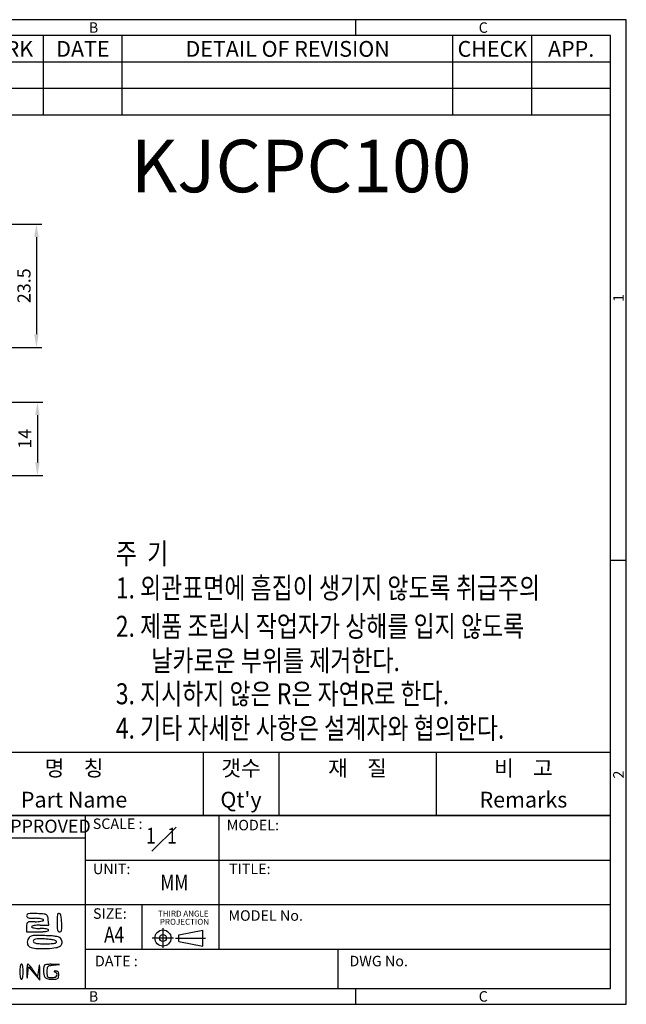
# Model space of a CAD drawing. Units: millimetres. Extents: x 0 to 254, y 0 to 188.
# Drawn here: x 139 to 254, y 0 to 188 of the extents above; entities that cross this region are included whole.
import ezdxf
from ezdxf.enums import TextEntityAlignment as Align

# ---------------------------------------------------------------- set-up
doc = ezdxf.new("R2010")
doc.units = ezdxf.units.MM
doc.header["$LTSCALE"] = 0.5
doc.linetypes.add('AUSGEZOGEN', pattern=[0])
doc.linetypes.add('CENTER2', pattern=[28.575, 19.05, -3.175, 3.175, -3.175])
doc.styles.get("Standard").update_dxf_attribs({"font": 'BareunDotum1.ttf', "width": 0.8})
doc.styles.add('style1', font='gulim.ttc')
doc.dimstyles.new('ISO-25', dxfattribs={"dimtxt": 2.5, "dimasz": 2.5, "dimexe": 1, "dimexo": 1, "dimgap": 0.8, "dimtad": 1, "dimdsep": 46, "dimtxsty": 'Standard', "dimcen": 2.5, "dimclrd": 6, "dimclre": 6, "dimazin": 2, "dimtfac": 1, "dimtmove": 0, "dimatfit": 3, "dimfxl": 1, "dimarcsym": 0})

# ---------------------------------------------------------------- blocks, each defined once
blk = doc.blocks.new('*D1')
at = {"color": 6, "lineweight": -2}
for p, q in [((79.1, 148.59), (143.13, 148.59)), ((142.13, 146.09), (142.13, 127.59)), ((134.1, 125.09), (143.13, 125.09))]:
    blk.add_line(p, q, dxfattribs=at)
at = {"color": 6}
for points in [[(141.71, 146.09), (142.55, 146.09), (142.13, 148.59)], [(141.71, 127.59), (142.55, 127.59), (142.13, 125.09)]]:
    blk.add_solid(points, dxfattribs=at)
at = {"layer": 'Defpoints', "color": 0}
for p in [(78.1, 148.59), (133.1, 125.09), (142.13, 125.09)]:
    blk.add_point(p, dxfattribs=at)
at = {"color": 0, "insert": (140.08, 136.84), "char_height": 2.5, "attachment_point": 5, "rotation": 90}
blk.add_mtext('23.5', dxfattribs=at)
blk = doc.blocks.new('*D4')
at = {"color": 6, "lineweight": -2}
for p, q in [((133.1, 114.69), (143.32, 114.69)), ((142.32, 112.19), (142.32, 103.19)), ((133.1, 100.69), (143.32, 100.69))]:
    blk.add_line(p, q, dxfattribs=at)
at = {"color": 6}
for points in [[(142.73, 112.19), (141.9, 112.19), (142.32, 114.69)], [(141.9, 103.19), (142.73, 103.19), (142.32, 100.69)]]:
    blk.add_solid(points, dxfattribs=at)
at = {"layer": 'Defpoints', "color": 0}
for p in [(132.1, 114.69), (132.1, 100.69), (142.32, 100.69)]:
    blk.add_point(p, dxfattribs=at)
at = {"color": 0, "insert": (140.23, 107.69), "char_height": 2.5, "attachment_point": 5, "rotation": 90}
blk.add_mtext('14', dxfattribs=at)

msp = doc.modelspace()

# ---------------------------------------------------------------- linework, layer by layer
at = {"color": 3}
for p, q in [((254.5, 187.5), (0, 187.5)), ((203, 184.5), (203, 187.5)), ((254.5, 0), (254.5, 187.5)), ((251.5, 184.5), (3, 184.5)), ((143.484, 169.381), (143.484, 184.5)), ((251.5, 3), (251.5, 184.5)), ((251.484, 179.381), (128.484, 179.381)), ((128.484, 169.381), (251.5, 169.381)), ((254.5, 84.5), (251.5, 84.5)), ((251.5, 47.975), (73.5, 47.975)), ((251.5, 35.975), (73.5, 35.975)), ((3, 3), (251.5, 3)), ((203, 0), (203, 3)), ((0, 0), (254.5, 0))]:
    msp.add_line(p, q, dxfattribs=at)
at = {"color": 5}
for p, q in [((158.484, 169.381), (158.484, 184.5)), ((221.484, 169.381), (221.484, 184.5)), ((236.484, 169.381), (236.484, 184.5)), ((251.484, 174.381), (128.484, 174.381)), ((251.5, 47.975), (73.5, 47.975)), ((173.9, 47.975), (173.9, 35.975)), ((188.3, 47.975), (188.3, 35.975)), ((218.3, 47.975), (218.3, 35.975)), ((176.921, 10.475), (176.921, 35.975)), ((73.505, 31.725), (151.505, 31.725)), ((151.505, 27.475), (251.5, 27.475)), ((73.5, 18.975), (251.5, 18.975)), ((162.231, 18.975), (162.231, 10.475)), ((151.505, 10.475), (251.5, 10.475)), ((199.617, 3), (199.617, 10.475))]:
    msp.add_line(p, q, dxfattribs=at)
at = {"color": 3, "linetype": 'AUSGEZOGEN'}
for p, q in [((74, 35.975), (251.5, 35.975)), ((151.505, 3), (151.505, 35.975))]:
    msp.add_line(p, q, dxfattribs=at)
for p, q in [((164.143, 29.133), (168.747, 33.736)), ((142.85, 15.083), (144.483, 15.083)), ((144.483, 15.083), (144.382, 16.131)), ((140.249, 14.761), (140.249, 13.793)), ((140.249, 13.793), (142.346, 13.793)), ((169.247, 13.241), (173.833, 14.129)), ((169.247, 11.948), (169.247, 13.241)), ((173.833, 11.06), (173.833, 14.129)), ((169.247, 11.948), (173.833, 11.06)), ((146.539, 7.557), (145.222, 7.611)), ((145.329, 7.43), (146.539, 7.557)), ((140.488, 5.878), (140.619, 7.156)), ((140.619, 7.156), (141.712, 5.878)), ((142.346, 5.284), (141.539, 6.472)), ((141.712, 5.878), (142.805, 4.601)), ((142.542, 6.555), (142.346, 5.284)), ((142.805, 4.601), (142.772, 6.214))]:
    msp.add_line(p, q)
at = {"color": 1, "linetype": 'CENTER2'}
for p, q in [((166.229, 14.469), (166.229, 10.769)), ((168.264, 12.619), (164.194, 12.619)), ((168.62, 12.595), (174.349, 12.595))]:
    msp.add_line(p, q, dxfattribs=at)
for radius in [1.534, 0.647]:
    msp.add_circle((166.229, 12.619), radius)
for centre, radius, start, end in [((140.575, 16.872), 0.326, 131.84669, 180.00004), ((140.758, 16.669), 0.599, 101.30993, 131.84672), ((141.162, 14.647), 2.661, 89.28771, 101.30993), ((140.817, -13.133), 30.443, 87.27276, 89.28768), ((140.099, -28.2), 45.527, 85.6005, 87.27282), ((143.505, 16.067), 1.129, 61.60734, 85.60049), ((143.825, 16.66), 0.456, 15.00179, 61.60726), ((161.462, 15.594), 15.407, 174.56795, 179.99994), ((146.412, 17.025), 0.29, 81.63734, 174.56789), ((146.394, 16.901), 0.415, 8.3926, 81.63735), ((129.859, 14.462), 17.129, 3.34499, 8.39262), ((140.599, 16.872), 0.35, 180.00005, 222.90582), ((144.057, 14.761), 3.808, 171.13506, 180.00002), ((140.648, 15.292), 0.358, 120.96375, 171.13506), ((140.758, 17.02), 0.567, 222.90574, 252.80042), ((140.86, 14.94), 0.769, 92.22794, 120.96379), ((141.161, 18.323), 1.931, 252.80046, 266.85146), ((141.862, -10.819), 26.548, 89.99996, 92.228), ((141.862, 31.06), 14.687, 266.85146, 270.00001), ((142.552, 10.657), 4.415, 94.26061, 101.17205), ((141.862, 8.158), 8.216, 85.68493, 89.99994), ((141.862, 23.944), 8.216, 270.00006, 274.31507), ((142.85, 6.657), 8.426, 89.99995, 94.26066), ((142.156, 12.054), 4.309, 78.6901, 85.68488), ((142.156, 20.048), 4.309, 274.31512, 281.3099), ((142.382, 13.184), 3.156, 71.48489, 78.6901), ((142.382, 18.917), 3.156, 281.3099, 288.51511), ((143.342, 16.051), 0.133, 0.00005, 71.48502), ((143.342, 16.051), 0.133, 288.51498, 359.99995), ((140.433, 15.751), 3.967, 5.50733, 15.00176), ((165.994, 15.594), 19.939, 179.99995, 182.63911), ((128.183, 14.364), 18.807, 0.70128, 3.34501), ((141.349, 14.761), 0.132, 108.23535, 180.00005), ((141.349, 14.761), 0.133, 180.00005, 251.48502), ((142.309, 17.627), 3.156, 251.48489, 258.6901), ((142.329, 11.788), 3.262, 101.17205, 108.2353), ((142.536, 18.758), 4.309, 258.6901, 265.68488), ((142.829, 22.654), 8.216, 265.68493, 269.99994), ((142.346, 28.551), 14.758, 269.99996, 273.17784), ((142.829, 6.222), 8.216, 85.68493, 89.99994), ((142.777, 20.776), 6.971, 273.17783, 278.74611), ((143.123, 10.119), 4.309, 78.6901, 85.68488), ((142.951, 19.65), 5.832, 278.74616, 283.79127), ((143.35, 11.249), 3.156, 71.48489, 78.6901), ((144.309, 14.116), 0.133, 283.79122, 0.00001), ((144.31, 14.116), 0.133, 0.00005, 71.48502), ((148.382, 14.782), 2.308, 182.63901, 195.53687), ((146.757, 14.33), 0.622, 195.5368, 224.49958), ((146.555, 14.132), 0.339, 224.49962, 269.99999), ((146.555, 14.147), 0.354, 269.99995, 312.51089), ((146.471, 14.239), 0.479, 312.51099, 346.41145), ((145.099, 14.571), 1.89, 346.41145, 0.70126), ((142.068, 11.748), 1.675, 151.84501, 185.06628), ((141.198, 11.671), 0.802, 185.06624, 242.50316), ((141.43, 12.09), 0.951, 124.32442, 151.84507), ((141.521, 11.955), 1.114, 99.87107, 124.32451), ((142.046, 8.939), 4.175, 89.44632, 99.87108), ((141.857, 12.034), 0.317, 129.81574, 179.99994), ((141.852, 12.034), 0.312, 179.99999, 232.33361), ((142.073, 11.774), 0.656, 100.61395, 129.81576), ((142.166, 12.441), 0.826, 232.33356, 257.69023), ((142.505, 9.468), 3.001, 89.30364, 100.61403), ((142.738, 15.061), 3.509, 257.69018, 268.14765), ((141.433, -54.502), 67.619, 88.07863, 89.44638), ((142.107, -23.283), 35.755, 87.46174, 89.30365), ((143.824, 48.657), 37.122, 268.14774, 269.99996), ((142.931, -4.712), 17.166, 84.3792, 87.46176), ((142.167, -32.612), 45.718, 86.26145, 88.07861), ((143.824, 43.374), 31.839, 269.99999, 271.9771), ((144.017, 6.324), 6.077, 77.6901, 84.3792), ((144.774, 15.864), 4.312, 271.97714, 280.61394), ((144.759, 7.043), 5.978, 78.1211, 86.26146), ((144.528, 8.669), 3.676, 69.72355, 77.69018), ((145.373, 12.664), 1.057, 280.61402, 300.1464), ((145.703, 11.849), 0.287, 18.28478, 69.72348), ((145.824, 11.888), 0.16, 300.14651, 18.28485), ((145.553, 10.819), 2.119, 63.15636, 78.12111), ((146.149, 11.997), 0.799, 32.16524, 63.15624), ((146.319, 11.726), 0.701, 304.84719, 358.02744), ((145.749, 11.746), 1.271, 358.02741, 32.16526), ((142.169, 13.537), 2.905, 242.50309, 267.36475), ((143.173, 35.336), 24.727, 267.36474, 272.50628), ((143.647, 24.503), 13.885, 272.50628, 279.02913), ((145.487, 12.921), 2.157, 279.02905, 304.84722), ((141.403, 6.717), 2.406, 159.00239, 167.47121), ((139.282, 7.531), 0.134, 89.99988, 159.00234), ((139.282, 7.531), 0.134, 20.99766, 90.00012), ((137.161, 6.717), 2.406, 12.52879, 20.99761), ((144.665, 6.683), 4.361, 168.01733, 173.00586), ((140.49, 7.569), 0.0935, 89.47805, 168.01735), ((140.489, 7.474), 0.189, 44.70982, 89.47799), ((135.714, 2.746), 6.908, 41.36756, 44.70973), ((143.897, 7.243), 0.293, 100.26847, 135.00005), ((144.771, 2.418), 5.196, 95.99187, 100.26839), ((144.826, 1.893), 5.724, 91.24434, 95.99188), ((144.881, -0.657), 8.275, 87.64254, 91.24432), ((145.608, 6.214), 6.649, 175.20042, 179.99996), ((145.608, 6.214), 6.649, 180.00004, 184.79958), ((142.488, 6.476), 3.518, 167.47119, 175.20043), ((142.488, 5.952), 3.518, 184.79957, 192.52881), ((136.076, 6.476), 3.518, 4.79957, 12.52881), ((136.076, 5.952), 3.518, 347.47119, 355.20043), ((132.956, 6.214), 6.649, 0.00004, 4.79958), ((132.956, 6.214), 6.649, 355.20042, 359.99996), ((150.204, 6.483), 9.907, 178.63011, 182.02681), ((145.348, 6.599), 5.05, 173.00585, 178.63002), ((873.215, 32.071), 733.37, 182.026875, 182.112131), ((-213.065, 42.014), 355.396, 354.01827, 354.16426), ((135.871, 2.884), 6.7, 37.12148, 41.36753), ((132.56, 0.379), 10.852, 34.16286, 37.12145), ((357.909, -26.679), 217.916, 170.99, 171.22767), ((142.701, 7.445), 0.0196, 33.92127, 170.98988), ((142.574, 7.36), 0.172, 1.31482, 33.92122), ((-410.284, -5.33), 553.176, 1.19575, 1.31492), ((148.144, 6.473), 4.662, 179.4936, 187.8498), ((147.954, 6.475), 4.472, 171.53401, 179.49354), ((146.047, 6.184), 2.546, 187.84974, 200.99363), ((144.089, 7.05), 0.565, 134.99993, 171.53397), ((150.341, 6.194), 6.221, 173.87979, 180.00005), ((151.44, 6.194), 7.32, 179.99994, 185.09544), ((144.661, 6.803), 0.509, 135.61894, 173.87982), ((144.712, 6.753), 0.58, 100.77959, 135.61889), ((146.239, -1.266), 8.744, 95.97164, 100.77966), ((145.545, 6.261), 0.0383, 139.39871, 236.14115), ((145.615, 6.201), 0.131, 97.39996, 139.39862), ((145.914, 6.812), 0.702, 236.1411, 248.02549), ((145.929, 3.784), 2.568, 92.58303, 97.39998), ((145.344, 5.399), 0.822, 34.65479, 68.0255), ((145.842, 5.699), 0.651, 69.89488, 92.58294), ((145.729, 5.665), 0.354, 332.33156, 34.6548), ((145.936, 5.955), 0.379, 35.86038, 69.8949), ((145.766, 5.832), 0.588, 10.00685, 35.86032), ((144.272, 5.569), 2.105, 0.00002, 10.0069), ((141.403, 5.71), 2.406, 192.52879, 200.99761), ((139.282, 4.896), 0.134, 200.99766, 270.00012), ((139.282, 4.896), 0.134, 269.99988, 339.00234), ((137.161, 5.71), 2.406, 339.00239, 347.47121), ((140.473, 5.047), 0.131, 182.11201, 215.98735), ((140.38, 4.979), 0.0151, 215.98715, 354.01798), ((144.159, 5.46), 0.523, 200.99361, 231.91192), ((144.467, 5.853), 1.023, 231.91178, 250.63302), ((144.751, 6.661), 1.879, 250.63294, 263.93764), ((144.65, 5.589), 0.503, 185.09542, 221.09443), ((144.58, 5.528), 0.411, 221.09445, 262.69326), ((145.087, 9.483), 4.399, 262.69316, 270.00002), ((145.122, 10.152), 5.39, 263.93765, 269.99997), ((145.087, 6.84), 1.755, 270.00001, 290.1213), ((145.122, 15.365), 10.603, 270.00001, 273.91614), ((145.467, 5.802), 0.65, 290.12125, 332.33147), ((145.799, 5.474), 0.689, 273.91611, 302.70768), ((145.975, 5.199), 0.362, 302.70766, 347.71596), ((144.28, 5.569), 2.097, 347.71587, 359.99999)]:
    msp.add_arc(centre, radius, start, end)

# ---------------------------------------------------------------- texts
at = {"color": 3, "style": 'style1'}
for s, height, p in [('B', 2, (153, 186)), ('C', 2, (227.25, 186)), ('MARK', 3, (135.984, 181.941)), ('DATE', 3, (150.984, 181.941)), ('DETAIL OF REVISION', 3, (189.984, 181.941)), ('CHECK', 3, (228.984, 181.941)), ('APP.', 3, (243.984, 181.941)), ('명    칭', 3, (149.3, 44.975)), ('갯수', 3, (181.1, 44.975)), ('재    질', 3, (203.3, 44.975)), ('비    고', 3, (234.9, 44.975)), ('Part Name', 3, (149.3, 38.975)), ("Qt'y", 3, (181.1, 38.975)), ('Remarks', 3, (234.9, 38.975)), ('B', 2, (153, 1.5)), ('C', 2, (227.25, 1.5))]:
    msp.add_text(s, height=height, dxfattribs=at).set_placement(p, align=Align.MIDDLE_CENTER)
for s, p in [('1', (253, 134.5)), ('2', (253, 43.75))]:
    msp.add_text(s, height=2, rotation=90, dxfattribs=at).set_placement(p, align=Align.MIDDLE_CENTER)
at = {"width": 0.8}
for s, height, p in [('%%U주  기', 4, (157.257, 83.836)), ('1. 외관표면에 흠집이 생기지 않도록 취급주의', 4, (157.257, 77.287)), ('2. 제품 조립시 작업자가 상해를 입지 않도록', 4, (157.257, 69.983)), ('날카로운 부위를 제거한다.', 4, (164.016, 63.434)), ('3. 지시하지 않은 R은 자연R로 한다.', 4, (157.257, 57.137)), ('4. 기타 자세한 사항은 설계자와 협의한다.', 4, (157.257, 50.588)), ('1   1', 3, (163.021, 30.613)), ('MM', 3, (165.747, 21.699))]:
    msp.add_text(s, height=height, dxfattribs=at).set_placement(p)
at = {"color": 3, "style": 'style1'}
for s, height, p in [('APPROVED', 2.5, (135.076, 32.666)), ('MODEL:', 2, (178.38, 33.131)), ('UNIT:', 2, (152.898, 24.785)), ('TITLE:', 2, (178.822, 24.785)), ('SIZE:', 2, (152.898, 16.285)), ('THIRD ANGLE', 1.12, (165.274, 16.711)), ('MODEL No.', 2, (178.698, 15.904)), ('PROJECTION', 1.12, (165.644, 15.152)), ('DATE :', 2, (153.282, 7.236)), ('DWG No.', 2, (201.753, 7.236))]:
    msp.add_text(s, height=height, dxfattribs=at).set_placement(p)
msp.add_text('SCALE : ', height=2, dxfattribs=at).set_placement((157.905, 32.76), align=Align.BOTTOM_CENTER)
at = {"width": 0.8}
msp.add_text('A4', height=3, dxfattribs=at).set_placement((156.933, 13.265), align=Align.MIDDLE_CENTER)
at = {"insert": (160.133, 164.637), "char_height": 10, "width": 67.37218, "attachment_point": 1}
msp.add_mtext('KJCPC100', dxfattribs=at)

# ---------------------------------------------------------------- dimensions: what is measured, and where the dimension line sits
dim = msp.add_linear_dim(base=(142.131, 125.093), p1=(78.096, 148.593), p2=(133.096, 125.093), angle=90, dimstyle='ISO-25', override={"dimcen": 0, "dimfxl": 0.18})
dim.commit()
dim.dimension.update_dxf_attribs({"geometry": '*D1', "text_midpoint": (140.081, 136.843)})
at = {"color": 7}
dim = msp.add_linear_dim(base=(142.317, 100.69), p1=(132.096, 114.69), p2=(132.096, 100.69), angle=90, dimstyle='ISO-25', override={"dimcen": 0, "dimfxl": 0.18}, dxfattribs=at)
dim.commit()
dim.dimension.update_dxf_attribs({"geometry": '*D4', "text_midpoint": (140.23, 107.69)})

doc.saveas('drawing.dxf')
